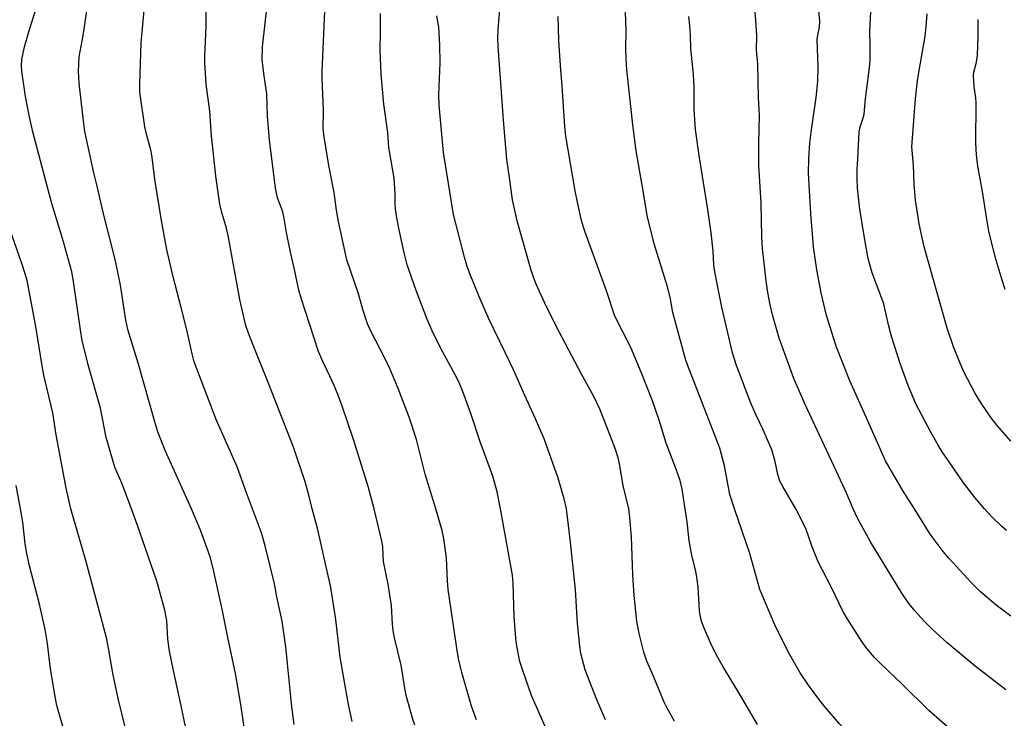
# Model space of a CAD drawing. Units: inches. Extents: x 1243770 to 1249770, y 573452 to 577452.
# Drawn here: x 1247244 to 1247512, y 575943 to 576133 of the extents above; entities that cross this region are included whole.
import ezdxf

# ---------------------------------------------------------------- set-up
doc = ezdxf.new("R2010")
doc.units = ezdxf.units.IN
doc.header["$MEASUREMENT"] = 0
doc.layers.add('Undefined', color=1, linetype='Continuous')

msp = doc.modelspace()

# ---------------------------------------------------------------- linework, layer by layer
at = {"layer": 'Undefined'}
for points, elevation in [([(1247507.04, 576000), (1247504.46, 576003.02), (1247501.17, 576007.34), (1247497.57, 576012.46), (1247495.53, 576015.5), (1247494.45, 576017.26), (1247492.44, 576020.83), (1247488.39, 576028.59), (1247486.22, 576033.56), (1247484.11, 576039.51), (1247481.81, 576046.59), (1247480.99, 576049.69), (1247480.03, 576054.07), (1247479.59, 576055.75), (1247476.49, 576064.24), (1247475.88, 576066.18), (1247475.39, 576068.14), (1247474.54, 576072.66), (1247473.09, 576081.61), (1247472.46, 576087.32), (1247472.33, 576089.86), (1247472.36, 576092.38), (1247472.58, 576095.26), (1247472.93, 576102.65), (1247473.19, 576104.03), (1247474.03, 576106.43), (1247474.27, 576107.44), (1247474.67, 576111.63), (1247475.75, 576120.14), (1247475.91, 576121.86), (1247475.94, 576125.89), (1247475.85, 576130.17), (1247476.36, 576140.67)], 748), ([(1247323.86, 576000), (1247322.99, 576003.66), (1247321.91, 576007.35), (1247318.81, 576016.71), (1247312.08, 576033.9), (1247307.57, 576044.97), (1247306.5, 576047.77), (1247305.8, 576049.86), (1247305.28, 576051.82), (1247304.1, 576057), (1247300.96, 576074.39), (1247300.48, 576076.43), (1247299.25, 576080.68), (1247298.71, 576082.96), (1247297.64, 576090.54), (1247296.84, 576097.44), (1247296.44, 576101.47), (1247295.93, 576108.22), (1247294.98, 576115.62), (1247294.59, 576121.51), (1247294.6, 576123.23), (1247294.95, 576131.35), (1247295, 576137.63)], 726), ([(1247340.77, 576000), (1247339.07, 576006.03), (1247335.1, 576018.87), (1247331.92, 576028.22), (1247331.01, 576030.66), (1247329.81, 576033.55), (1247328.75, 576035.91), (1247326.72, 576040.07), (1247325.54, 576042.8), (1247320.86, 576057.32), (1247320.26, 576059.54), (1247318.94, 576065.63), (1247317.92, 576069.86), (1247316.89, 576075.22), (1247316.17, 576079.61), (1247315.82, 576080.83), (1247314.42, 576084.66), (1247313.82, 576087.28), (1247312.19, 576100.49), (1247311.65, 576106.81), (1247311.46, 576112.99), (1247310.64, 576118.55), (1247310.24, 576122.28), (1247310.32, 576125.78), (1247311.69, 576137.87)], 728), ([(1247471.27, 576000), (1247469.56, 576004.01), (1247466.74, 576010.16), (1247458.19, 576028.33), (1247455.15, 576035.49), (1247451.12, 576046.44), (1247449.32, 576052.77), (1247448.67, 576055.54), (1247448.04, 576058.85), (1247447.55, 576062.07), (1247446.61, 576070.82), (1247446.39, 576073.96), (1247446.23, 576083.33), (1247445.56, 576093.33), (1247445.58, 576099.44), (1247445.72, 576107.05), (1247445.44, 576111.94), (1247445.34, 576121.01), (1247444.92, 576124.96), (1247445.04, 576128.89), (1247444.79, 576132.99), (1247444.41, 576137.49)], 744), ([(1247487.97, 576000), (1247484.92, 576004.74), (1247480.08, 576012.99), (1247475.2, 576024.11), (1247470.36, 576034.86), (1247466.76, 576044.01), (1247465.96, 576046.23), (1247464.05, 576052.58), (1247462.59, 576058.76), (1247461.38, 576065.07), (1247460.48, 576071.27), (1247459.72, 576080.36), (1247459.06, 576091.41), (1247459.16, 576095.38), (1247459.49, 576099.51), (1247459.94, 576103.2), (1247461.21, 576112.02), (1247461.64, 576116.39), (1247461.71, 576120.32), (1247461.48, 576127.79), (1247461.62, 576128.96), (1247462.11, 576131.12), (1247462.17, 576132.79), (1247461.62, 576138.43)], 746), ([(1247274.6, 576000), (1247272.02, 576006.91), (1247270.05, 576011.34), (1247267.73, 576019.41), (1247266.16, 576027.39), (1247262.77, 576039.18), (1247261.22, 576045.76), (1247260.71, 576048.67), (1247258.85, 576061.86), (1247258.33, 576064.48), (1247256.09, 576072.63), (1247252.9, 576083.14), (1247251.89, 576086.83), (1247247.74, 576102.64), (1247246.85, 576106.71), (1247245.76, 576112.26), (1247244.7, 576119.12), (1247244.65, 576120.58), (1247244.75, 576122.33), (1247245.49, 576125.78), (1247246.84, 576130.5), (1247248.53, 576135.9)], 720), ([(1247290.98, 576000), (1247283.84, 576015.81), (1247281.83, 576020.94), (1247280.98, 576023.67), (1247276.5, 576039.32), (1247273.6, 576048.83), (1247273.06, 576051.38), (1247271.59, 576060.9), (1247270.34, 576067), (1247269.46, 576070.79), (1247267.24, 576079.21), (1247265.18, 576088.17), (1247264.32, 576091.5), (1247261.93, 576102.73), (1247261.5, 576105.62), (1247260.4, 576115.85), (1247260.16, 576119.11), (1247260.36, 576123.03), (1247261.48, 576128.89), (1247262.52, 576136.1)], 722), ([(1247307.57, 576000), (1247305.94, 576004.28), (1247303.38, 576011.41), (1247297.73, 576024.33), (1247291.73, 576040.02), (1247291.11, 576042.19), (1247289.68, 576048.68), (1247288.19, 576054.77), (1247285.97, 576063.14), (1247284.38, 576070.16), (1247283.63, 576073.91), (1247282.7, 576079.01), (1247281.06, 576089.09), (1247280.13, 576096.26), (1247279.85, 576097.7), (1247278.92, 576101.22), (1247278.3, 576104.01), (1247276.9, 576113.44), (1247276.86, 576115.63), (1247277.28, 576126.83), (1247278.14, 576136.68)], 724), ([(1247357.56, 576000), (1247354.68, 576009.4), (1247352.27, 576018.83), (1247350.29, 576024.9), (1247347.28, 576032.74), (1247345.03, 576038.15), (1247343.86, 576040.59), (1247339.67, 576048.75), (1247338.94, 576050.3), (1247338.53, 576051.39), (1247337.65, 576054.21), (1247336.48, 576058.53), (1247333.34, 576067.77), (1247331.07, 576078.18), (1247330.52, 576081.3), (1247329.81, 576086.1), (1247328.36, 576093.43), (1247327.14, 576101.23), (1247326.88, 576103.44), (1247326.95, 576108.49), (1247326.58, 576117.02), (1247326.56, 576119.05), (1247327.27, 576135.51)], 730), ([(1247375.17, 576000), (1247374.22, 576004.56), (1247373.04, 576008.86), (1247369.64, 576018.21), (1247367.26, 576025.41), (1247365.3, 576030.96), (1247364.1, 576033.88), (1247363.26, 576035.68), (1247358.95, 576043.6), (1247356.55, 576048.4), (1247355.1, 576051.79), (1247352.15, 576059.44), (1247349.78, 576066.45), (1247348.96, 576069.7), (1247347.49, 576076.37), (1247346.84, 576079.79), (1247346.57, 576081.66), (1247346.48, 576082.95), (1247346.48, 576085.75), (1247346.16, 576090.05), (1247344.73, 576098.32), (1247344.43, 576102.48), (1247343.42, 576110.14), (1247342.68, 576118.35), (1247342.4, 576124.73), (1247342.51, 576130.02), (1247342.51, 576134.86)], 732), ([(1247410.15, 576000), (1247408.56, 576006.31), (1247407.59, 576012.2), (1247407.23, 576013.88), (1247406.43, 576016.4), (1247403.98, 576022.75), (1247402.31, 576026.88), (1247400.64, 576030.56), (1247397.25, 576036.61), (1247391.12, 576048.14), (1247387.74, 576055), (1247384.89, 576061.18), (1247384.25, 576062.78), (1247383.43, 576065.2), (1247379.75, 576078.38), (1247378.43, 576084.11), (1247377.63, 576090.2), (1247376.89, 576095.05), (1247375.97, 576105.82), (1247375.34, 576114.68), (1247374.57, 576125.87), (1247374.49, 576128.2), (1247374.53, 576130.55), (1247374.99, 576135.92)], 736), ([(1247438.92, 576000), (1247437.68, 576003.85), (1247436.19, 576011.71), (1247434.9, 576016.44), (1247426.09, 576039.2), (1247425.56, 576040.72), (1247422.17, 576053.4), (1247421.41, 576057.57), (1247420.71, 576060.41), (1247417.09, 576072.17), (1247415.15, 576079.81), (1247414.08, 576086.6), (1247412.17, 576097.45), (1247411.24, 576104.53), (1247409.65, 576118.67), (1247409.48, 576120.7), (1247409.29, 576125.05), (1247409.41, 576130.33), (1247409.26, 576135.18)], 740), ([(1247514.22, 576018.38), (1247510.53, 576022.69), (1247508.89, 576024.76), (1247506.11, 576028.74), (1247504.43, 576031.57), (1247501.44, 576037.31), (1247500.12, 576040.22), (1247498.61, 576044.08), (1247496.9, 576049.12), (1247490.6, 576071.28), (1247489.29, 576077.6), (1247488.29, 576084.06), (1247487.9, 576088.36), (1247487.72, 576093.51), (1247487.25, 576098.51), (1247488.3, 576111.58), (1247488.8, 576116.53), (1247489.13, 576118.79), (1247490.86, 576128.7), (1247491.18, 576131.23), (1247491.43, 576134.75)], 750), ([(1247393.16, 576000), (1247392.55, 576002.69), (1247390.85, 576008.3), (1247387.03, 576019.02), (1247384.72, 576024.43), (1247381.76, 576030.85), (1247378.69, 576037.82), (1247376.46, 576042.56), (1247371.96, 576051.66), (1247369.26, 576057.94), (1247366.71, 576064.26), (1247366.13, 576065.94), (1247365.38, 576068.5), (1247362.36, 576080.11), (1247359.66, 576097.01), (1247358.45, 576109.89), (1247358.38, 576112.7), (1247358.76, 576121.46), (1247358.67, 576126.31), (1247358.36, 576131.15), (1247357.8, 576134.21)], 734), ([(1247425.52, 576000), (1247424.71, 576005.31), (1247424.14, 576007.65), (1247422.84, 576011.25), (1247420.31, 576017.82), (1247418.42, 576024.15), (1247416.58, 576029.38), (1247413.5, 576037.2), (1247410.67, 576043.89), (1247406.36, 576052.46), (1247404.02, 576059.3), (1247398.22, 576075.29), (1247397.67, 576076.96), (1247397.16, 576078.85), (1247396.13, 576083.51), (1247395.54, 576086.55), (1247393.02, 576101.41), (1247392.67, 576104.05), (1247392, 576115.06), (1247391.51, 576120.68), (1247391.07, 576127.46), (1247390.9, 576133.99)], 738), ([(1247455.62, 576000), (1247452.07, 576006.05), (1247451.4, 576007.35), (1247450.75, 576009.28), (1247449.96, 576013.2), (1247449.11, 576016.05), (1247446.79, 576021.46), (1247444.78, 576025.65), (1247443.41, 576028.73), (1247439.48, 576038.98), (1247438.43, 576042.47), (1247435.53, 576054.92), (1247433.99, 576062.16), (1247433.48, 576065.03), (1247433.32, 576066.45), (1247433.12, 576070.13), (1247432.55, 576075.16), (1247431.65, 576081.51), (1247429.34, 576096.15), (1247428.32, 576103.25), (1247427.99, 576108.71), (1247427.98, 576114.58), (1247427.72, 576118.33), (1247427.08, 576125.27), (1247426.94, 576128.96), (1247426.76, 576131.52), (1247426.5, 576134.06)], 742), ([(1247512.68, 576059.72), (1247511.84, 576062.21), (1247509.94, 576068.59), (1247508.24, 576075.57), (1247507.57, 576079.37), (1247506.5, 576086.34), (1247505.25, 576093.27), (1247504.88, 576096.39), (1247504.72, 576099.58), (1247504.81, 576110.58), (1247504.7, 576111.91), (1247504.23, 576114.95), (1247504.08, 576117.8), (1247504.19, 576118.92), (1247504.9, 576121.63), (1247505.12, 576123.53), (1247505.36, 576128.7), (1247505.35, 576133.23)], 752), ([(1247258.05, 576000), (1247256.83, 576005.62), (1247255.32, 576013.84), (1247254.07, 576020.15), (1247253.15, 576026.14), (1247250.75, 576036.38), (1247250.24, 576038.92), (1247248.58, 576049.64), (1247246.15, 576062.14), (1247245.59, 576064.24), (1247244.87, 576066.51), (1247238.49, 576084.43)], 718), ([(1247244.34, 576000), (1247243.19, 576006.34)], 716), ([(1247256.39, 575939.1), (1247254.25, 575946.45), (1247253.88, 575948.3), (1247252.55, 575956.41), (1247251.72, 575963.33), (1247251.11, 575967.13), (1247249.55, 575974.02), (1247246.87, 575984.42), (1247246.08, 575987.8), (1247245.64, 575990.43), (1247244.98, 575996.3), (1247244.34, 576000)], 716), ([(1247273.92, 575936.38), (1247270.97, 575948.28), (1247269.53, 575955.2), (1247268.4, 575962.04), (1247267.77, 575964.8), (1247262.18, 575985.85), (1247258.05, 576000)], 718), ([(1247291.73, 575929.42), (1247288.15, 575946.33), (1247286.03, 575955.98), (1247284.98, 575961.19), (1247284.54, 575964.51), (1247284.22, 575969.55), (1247284, 575970.95), (1247283.68, 575972.37), (1247282.18, 575978), (1247281.49, 575980.3), (1247276.17, 575995.72), (1247274.6, 576000)], 720), ([(1247305.37, 575939.88), (1247304.45, 575946.72), (1247302.99, 575955.1), (1247300.88, 575964.88), (1247299.35, 575972.65), (1247296.84, 575983.75), (1247296.04, 575986.88), (1247295.28, 575989.14), (1247293.43, 575994.18), (1247290.98, 576000)], 722), ([(1247318.92, 575941.21), (1247318.34, 575946.06), (1247316.72, 575962.34), (1247315.64, 575969.38), (1247314.25, 575976.02), (1247313.6, 575979.52), (1247311.09, 575989.89), (1247310.04, 575993.45), (1247307.57, 576000)], 724), ([(1247334.72, 575942.06), (1247333.74, 575946.68), (1247332.81, 575951.72), (1247331.5, 575959.61), (1247330.31, 575969.84), (1247328.93, 575978.57), (1247325.27, 575994.7), (1247323.86, 576000)], 726), ([(1247351.8, 575941.02), (1247351.16, 575942.95), (1247349.39, 575949.45), (1247348.13, 575957.42), (1247346.33, 575964.87), (1247345.92, 575966.85), (1247345.76, 575968.54), (1247345.48, 575973.67), (1247344.59, 575979.46), (1247343.33, 575985.59), (1247343.16, 575987.36), (1247343.09, 575989.6), (1247342.95, 575990.75), (1247340.77, 576000)], 728), ([(1247368.67, 575942.46), (1247367.29, 575946.23), (1247364.61, 575955.37), (1247363.75, 575959.24), (1247363.26, 575962.05), (1247360.93, 575978.01), (1247360.69, 575980.31), (1247360.43, 575986.65), (1247359.7, 575991.76), (1247359.25, 575994.02), (1247357.56, 576000)], 730), ([(1247389.74, 575935.35), (1247383.62, 575949.12), (1247381.25, 575955.9), (1247380.45, 575958.42), (1247379.61, 575962.55), (1247379.32, 575964.74), (1247378.93, 575970.6), (1247378.63, 575979.76), (1247378.45, 575981.94), (1247375.17, 576000)], 732), ([(1247403.77, 575942.49), (1247401.22, 575948.39), (1247398.29, 575956.14), (1247397.1, 575960.57), (1247396.79, 575962.58), (1247396.16, 575968.73), (1247395.62, 575978), (1247394.23, 575990.88), (1247393.16, 576000)], 734), ([(1247422.61, 575942.14), (1247420.56, 575945.65), (1247419.73, 575947.27), (1247416.5, 575955.19), (1247415.06, 575958.49), (1247414.21, 575960.97), (1247412.92, 575965.98), (1247412.33, 575969.35), (1247411.58, 575976.35), (1247411.25, 575981.99), (1247410.89, 575992.33), (1247410.46, 575997.58), (1247410.15, 576000)], 736), ([(1247445.16, 575941.27), (1247440.56, 575949.17), (1247435.81, 575956.95), (1247434.4, 575959.49), (1247432.66, 575962.84), (1247430.7, 575967.42), (1247430.07, 575969.08), (1247429.66, 575970.5), (1247429.36, 575972.25), (1247429, 575978.63), (1247428.78, 575980.68), (1247428.38, 575983.02), (1247427.42, 575986.88), (1247426.6, 575991.21), (1247426.04, 575996.46), (1247425.52, 576000)], 738), ([(1247512.98, 575908.24), (1247507.3, 575911.52), (1247497.1, 575917.83), (1247492.98, 575920.43), (1247491.07, 575921.76), (1247488.62, 575923.83), (1247484.08, 575927.98), (1247482.17, 575929.57), (1247480.38, 575930.93), (1247473.96, 575935.52), (1247471.91, 575937.19), (1247467.59, 575941.45), (1247463.63, 575945.98), (1247462.21, 575947.73), (1247459.06, 575951.91), (1247456.85, 575955.33), (1247453.59, 575961.05), (1247449.89, 575968.41), (1247445.84, 575978.02), (1247443.1, 575987.84), (1247438.92, 576000)], 740), ([(1247521.15, 575923.43), (1247508.66, 575931.42), (1247507.01, 575932.57), (1247504.54, 575934.48), (1247497.06, 575940.51), (1247491.89, 575945), (1247484.66, 575952.19), (1247478.52, 575957.98), (1247477.05, 575959.49), (1247475.04, 575961.95), (1247473.64, 575963.8), (1247469.62, 575970.1), (1247468.47, 575972.1), (1247465.38, 575978.52), (1247461.71, 575985.54), (1247460.07, 575989.57), (1247458.38, 575994.63), (1247455.62, 576000)], 742), ([(1247512.87, 575950.68), (1247504.5, 575957.12), (1247496.87, 575963.44), (1247492.82, 575967.21), (1247490.52, 575969.48), (1247488.13, 575972.12), (1247486.48, 575974.19), (1247484.57, 575977.04), (1247475.97, 575990.99), (1247472.47, 575997.41), (1247471.27, 576000)], 744), ([(1247514.28, 575970.75), (1247510.24, 575973.72), (1247505.96, 575977.33), (1247503.36, 575979.97), (1247497.31, 575986.5), (1247495.77, 575988.32), (1247492.21, 575993.07), (1247487.97, 576000)], 746), ([(1247513.03, 575994.06), (1247511.7, 575995.24), (1247509.18, 575997.7), (1247507.04, 576000)], 748)]:
    msp.add_lwpolyline(points, dxfattribs=dict(at, elevation=elevation))

doc.saveas('drawing.dxf')
